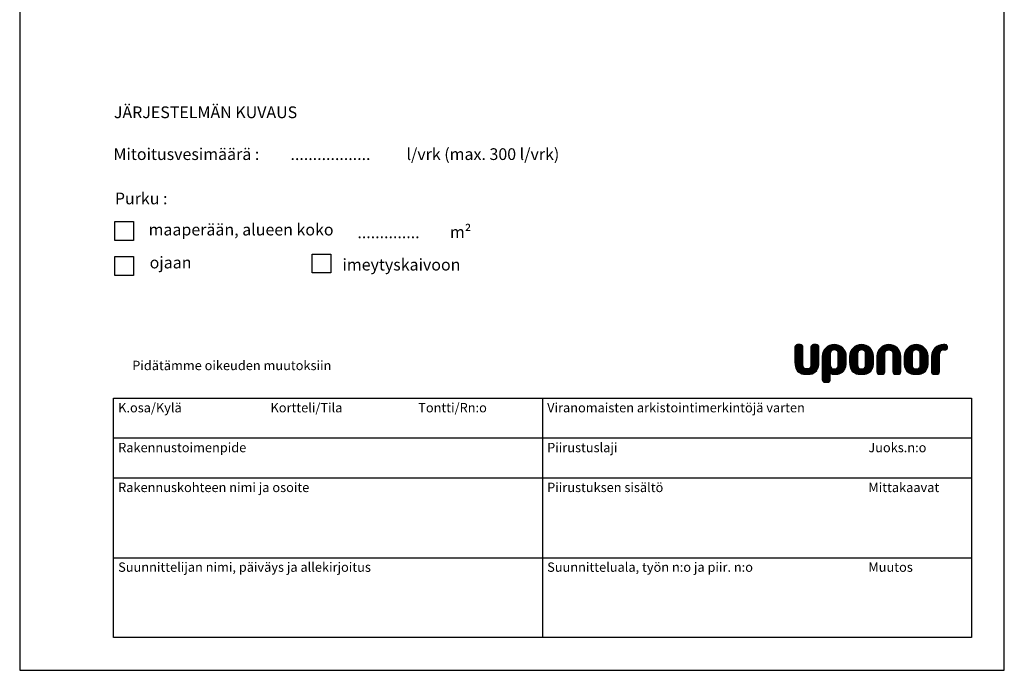
# Model space of a CAD drawing. Extents: x 0 to 4200, y 0 to 5940.
# Drawn here: x 0 to 4200, y 0 to 2774 of the extents above; entities that cross this region are included whole.
import ezdxf

# ---------------------------------------------------------------- set-up
doc = ezdxf.new("R2010")
doc.units = 0
doc.header["$MEASUREMENT"] = 0
doc.layers.add('UPONOR-ARKKI', color=7, linetype='CONTINUOUS')
doc.layers.add('UPONOR-TXT', color=7, linetype='CONTINUOUS')
doc.styles.add('verdana', font='verdana.ttf', dxfattribs={"height": 50})

# ---------------------------------------------------------------- blocks, each defined once
blk = doc.blocks.new('uponor rak pohja a4')
at = {"layer": 'UPONOR-ARKKI'}
for p, q in [((0, 297), (0, 0)), ((210, 0), (210, 297)), ((165.34, 68.27), (166.52, 69.45)), ((165.34, 68.5), (166.29, 69.45)), ((165.34, 68.73), (166.06, 69.45)), ((165.34, 68.04), (166.71, 69.4)), ((165.34, 67.81), (166.85, 69.31)), ((165.35, 68.96), (165.83, 69.44)), ((166.48, 69.45), (165.91, 69.45)), ((168.76, 68.46), (169.74, 69.45)), ((168.76, 68.69), (169.51, 69.45)), ((168.76, 68.93), (169.28, 69.45)), ((168.76, 68.23), (169.97, 69.44)), ((168.76, 68), (170.14, 69.39)), ((169.9, 69.45), (169.33, 69.45)), ((171.17, 66.97), (173.65, 69.45)), ((171.17, 66.74), (173.87, 69.44)), ((171.17, 66.51), (174.08, 69.42)), ((171.17, 66.28), (174.28, 69.39)), ((171.19, 67.22), (173.4, 69.43)), ((171.24, 67.5), (173.11, 69.37)), ((173.4, 68.28), (174.46, 69.34)), ((176.99, 66.81), (179.62, 69.45)), ((176.99, 67.05), (179.39, 69.44)), ((176.99, 66.58), (179.84, 69.43)), ((176.99, 66.35), (180.04, 69.4)), ((177.02, 67.31), (179.13, 69.41)), ((177.09, 67.61), (178.83, 69.34)), ((179.09, 68.22), (180.22, 69.36)), ((179.4, 68.31), (180.4, 69.3)), ((182.81, 66.89), (185.37, 69.45)), ((182.81, 66.66), (185.59, 69.44)), ((182.81, 66.43), (185.79, 69.41)), ((182.81, 66.2), (185.98, 69.37)), ((182.83, 67.13), (185.13, 69.44)), ((182.87, 67.41), (184.86, 69.39)), ((182.95, 67.72), (184.54, 69.31)), ((185.13, 68.29), (186.16, 69.32)), ((188.64, 66.97), (191.11, 69.45)), ((188.64, 66.74), (191.34, 69.44)), ((188.64, 66.51), (191.55, 69.42)), ((188.64, 66.28), (191.74, 69.39)), ((188.66, 67.22), (190.86, 69.43)), ((188.71, 67.51), (190.58, 69.37)), ((190.86, 68.27), (191.93, 69.34)), ((194.46, 66.59), (197.32, 69.45)), ((194.46, 66.82), (197.09, 69.45)), ((194.46, 66.36), (197.52, 69.42)), ((194.46, 66.13), (197.68, 69.35)), ((194.47, 67.06), (196.85, 69.44)), ((194.5, 67.32), (196.59, 69.41)), ((194.57, 67.62), (196.29, 69.34)), ((197.31, 69.45), (197.02, 69.45)), ((165.34, 67.58), (166.96, 69.19)), ((165.34, 67.35), (167.03, 69.03)), ((165.34, 68.88), (165.34, 65.69)), ((165.34, 67.12), (167.05, 68.82)), ((165.34, 66.89), (167.05, 68.59)), ((165.34, 66.66), (167.05, 68.36)), ((165.34, 66.43), (167.05, 68.13)), ((165.34, 66.2), (167.05, 67.91)), ((165.34, 65.97), (167.05, 67.68)), ((165.34, 65.74), (167.05, 67.45)), ((165.35, 65.52), (167.05, 67.22)), ((167.05, 65.12), (167.05, 68.88)), ((168.76, 67.77), (170.28, 69.3)), ((168.76, 67.54), (170.38, 69.17)), ((168.76, 67.31), (170.45, 69.01)), ((168.76, 68.88), (168.76, 65.12)), ((168.76, 67.08), (170.46, 68.79)), ((168.76, 66.85), (170.46, 68.56)), ((168.76, 66.63), (170.46, 68.33)), ((168.76, 66.4), (170.46, 68.1)), ((168.76, 66.17), (170.46, 67.87)), ((168.76, 65.94), (170.46, 67.64)), ((168.76, 65.71), (170.46, 67.41)), ((170.46, 65.69), (170.46, 68.88)), ((171.17, 66.05), (172.92, 67.8)), ((171.17, 65.82), (172.88, 67.53)), ((171.17, 65.59), (172.87, 67.29)), ((171.35, 67.84), (172.77, 69.26)), ((171.61, 68.33), (172.28, 69)), ((172.87, 67.46), (172.87, 65.12)), ((173.66, 68.31), (174.63, 69.28)), ((173.88, 68.31), (174.79, 69.22)), ((174.08, 68.27), (174.95, 69.14)), ((174.24, 68.2), (175.09, 69.05)), ((174.37, 68.1), (175.23, 68.96)), ((174.47, 67.97), (175.36, 68.86)), ((174.53, 67.8), (175.48, 68.75)), ((174.56, 67.61), (175.6, 68.64)), ((174.58, 67.39), (175.7, 68.52)), ((174.58, 67.16), (175.8, 68.39)), ((174.58, 66.93), (175.9, 68.25)), ((174.58, 66.7), (175.98, 68.1)), ((174.58, 66.47), (176.06, 67.95)), ((174.58, 66.24), (176.12, 67.79)), ((174.58, 66.01), (176.18, 67.62)), ((174.58, 65.12), (174.58, 67.46)), ((174.58, 65.78), (176.23, 67.43)), ((174.58, 65.55), (176.26, 67.24)), ((176.99, 66.12), (178.8, 67.93)), ((176.99, 65.9), (178.71, 67.62)), ((176.99, 65.67), (178.7, 67.37)), ((177.23, 67.98), (178.46, 69.2)), ((178.7, 67.46), (178.7, 65.12)), ((179.63, 68.31), (180.56, 69.24)), ((179.84, 68.29), (180.72, 69.17)), ((180.01, 68.23), (180.87, 69.08)), ((180.15, 68.14), (181.01, 68.99)), ((180.26, 68.01), (181.14, 68.9)), ((180.33, 67.86), (181.26, 68.79)), ((180.38, 67.68), (181.38, 68.68)), ((180.4, 67.47), (181.49, 68.56)), ((180.41, 67.24), (181.59, 68.43)), ((180.41, 67.01), (181.69, 68.3)), ((180.41, 66.78), (181.78, 68.15)), ((180.41, 66.55), (181.86, 68)), ((180.41, 66.32), (181.93, 67.84)), ((180.41, 66.09), (181.99, 67.68)), ((180.41, 65.86), (182.04, 67.5)), ((180.41, 65.12), (180.41, 67.46)), ((180.41, 65.63), (182.08, 67.31)), ((182.81, 65.97), (184.55, 67.71)), ((182.81, 65.74), (184.52, 67.45)), ((182.81, 65.51), (184.52, 67.22)), ((183.14, 68.14), (184.12, 69.12)), ((184.52, 63.69), (184.52, 67.46)), ((185.38, 68.31), (186.33, 69.26)), ((185.6, 68.3), (186.49, 69.19)), ((185.78, 68.25), (186.64, 69.11)), ((185.93, 68.17), (186.78, 69.03)), ((186.05, 68.06), (186.92, 68.93)), ((186.14, 67.92), (187.05, 68.83)), ((186.2, 67.75), (187.17, 68.72)), ((186.22, 67.54), (187.28, 68.6)), ((186.23, 67.32), (187.38, 68.48)), ((186.23, 67.09), (187.48, 68.34)), ((186.23, 66.86), (187.57, 68.2)), ((186.23, 66.63), (187.65, 68.06)), ((186.23, 66.4), (187.73, 67.9)), ((186.23, 66.17), (187.79, 67.74)), ((186.23, 65.94), (187.85, 67.56)), ((186.23, 67.46), (186.23, 63.69)), ((186.23, 65.71), (187.89, 67.37)), ((188.64, 66.05), (190.4, 67.81)), ((188.64, 65.82), (190.35, 67.54)), ((188.64, 65.6), (190.35, 67.3)), ((188.83, 67.85), (190.24, 69.26)), ((189.1, 68.35), (189.73, 68.99)), ((190.35, 67.46), (190.35, 65.12)), ((191.12, 68.31), (192.1, 69.28)), ((191.35, 68.31), (192.26, 69.22)), ((191.55, 68.27), (192.42, 69.14)), ((191.71, 68.2), (192.56, 69.06)), ((191.83, 68.1), (192.7, 68.96)), ((191.94, 67.97), (192.83, 68.86)), ((192, 67.81), (192.95, 68.76)), ((192.04, 67.61), (193.06, 68.64)), ((192.05, 67.4), (193.17, 68.52)), ((192.05, 67.17), (193.27, 68.39)), ((192.05, 66.94), (193.37, 68.25)), ((192.05, 66.71), (193.45, 68.11)), ((192.05, 66.48), (193.53, 67.95)), ((192.05, 66.25), (193.59, 67.79)), ((192.05, 66.02), (193.65, 67.62)), ((192.05, 65.12), (192.05, 67.46)), ((192.05, 65.79), (193.7, 67.44)), ((192.05, 65.56), (193.74, 67.24)), ((194.46, 65.9), (196.19, 67.63)), ((194.46, 65.67), (196.17, 67.38)), ((194.71, 67.99), (195.92, 69.2)), ((196.17, 63.69), (196.17, 67.46)), ((196.85, 68.29), (197.79, 69.23)), ((197.02, 68.31), (197.31, 68.31)), ((197.1, 68.31), (197.86, 69.07)), ((197.33, 68.31), (197.88, 68.86)), ((197.63, 68.38), (197.82, 68.57)), ((165.36, 65.3), (167.05, 66.99)), ((165.38, 65.09), (167.05, 66.76)), ((165.42, 64.9), (167.05, 66.53)), ((165.46, 64.71), (167.05, 66.3)), ((165.52, 64.53), (167.05, 66.07)), ((165.58, 64.36), (167.05, 65.84)), ((165.65, 64.21), (167.05, 65.61)), ((165.74, 64.06), (167.05, 65.38)), ((165.83, 63.93), (167.05, 65.15)), ((167.35, 63.15), (170.46, 66.26)), ((167.56, 63.13), (170.46, 66.03)), ((167.78, 63.12), (170.46, 65.8)), ((168.01, 63.12), (170.46, 65.57)), ((168.25, 63.13), (170.45, 65.33)), ((168.69, 64.72), (170.46, 66.49)), ((168.75, 65), (170.46, 66.72)), ((168.76, 65.48), (170.46, 67.18)), ((168.76, 65.25), (170.46, 66.95)), ((171.17, 65.36), (172.87, 67.06)), ((171.17, 66.89), (171.17, 65.97)), ((171.17, 65.13), (172.87, 66.83)), ((171.17, 64.9), (172.87, 66.61)), ((171.17, 64.67), (172.87, 66.38)), ((171.17, 64.44), (172.87, 66.15)), ((171.17, 65.97), (171.17, 65.97)), ((171.17, 65.97), (171.17, 61.98)), ((171.17, 64.21), (172.87, 65.92)), ((171.17, 63.98), (172.87, 65.69)), ((171.17, 63.75), (172.87, 65.46)), ((171.17, 63.52), (172.87, 65.23)), ((173.13, 63.19), (176.29, 66.34)), ((173.32, 63.15), (176.29, 66.11)), ((173.53, 63.13), (176.29, 65.88)), ((173.76, 63.12), (176.29, 65.65)), ((173.99, 63.12), (176.27, 65.41)), ((174.23, 63.13), (176.26, 65.16)), ((174.55, 64.84), (176.29, 66.57)), ((174.58, 65.33), (176.28, 67.03)), ((174.58, 65.09), (176.29, 66.8)), ((176.29, 65.69), (176.29, 66.89)), ((176.99, 66.89), (176.99, 65.69)), ((177, 65.45), (178.7, 67.14)), ((177.01, 65.23), (178.7, 66.91)), ((177.04, 65.03), (178.7, 66.68)), ((177.08, 64.83), (178.7, 66.45)), ((177.13, 64.65), (178.7, 66.22)), ((177.18, 64.48), (178.7, 65.99)), ((177.25, 64.32), (178.7, 65.76)), ((177.32, 64.16), (178.7, 65.53)), ((177.42, 64.02), (178.7, 65.3)), ((179.06, 63.14), (182.11, 66.19)), ((179.28, 63.13), (182.11, 65.96)), ((179.5, 63.12), (182.11, 65.73)), ((179.74, 63.13), (182.1, 65.49)), ((179.97, 63.13), (182.09, 65.25)), ((180.29, 64.6), (182.11, 66.42)), ((180.38, 64.92), (182.11, 66.65)), ((180.41, 65.4), (182.1, 67.1)), ((180.41, 65.17), (182.11, 66.88)), ((182.11, 65.69), (182.11, 66.89)), ((182.81, 65.28), (184.52, 66.99)), ((182.81, 66.89), (182.81, 63.69)), ((182.81, 65.05), (184.52, 66.76)), ((182.81, 64.82), (184.52, 66.53)), ((182.81, 64.59), (184.52, 66.3)), ((182.81, 64.37), (184.52, 66.07)), ((182.81, 64.14), (184.52, 65.84)), ((182.81, 63.91), (184.52, 65.61)), ((182.81, 63.68), (184.52, 65.38)), ((182.85, 63.48), (184.52, 65.15)), ((186.23, 65.48), (187.92, 67.17)), ((186.23, 65.25), (187.94, 66.96)), ((186.23, 65.02), (187.94, 66.73)), ((186.23, 64.79), (187.94, 66.5)), ((186.23, 64.56), (187.94, 66.27)), ((186.23, 64.33), (187.94, 66.04)), ((186.23, 64.1), (187.94, 65.81)), ((186.23, 63.87), (187.94, 65.58)), ((186.23, 63.65), (187.94, 65.35)), ((186.28, 63.46), (187.94, 65.12)), ((187.94, 63.69), (187.94, 66.89)), ((188.64, 66.89), (188.64, 65.69)), ((188.65, 65.38), (190.35, 67.07)), ((188.67, 65.16), (190.35, 66.84)), ((188.7, 64.97), (190.35, 66.61)), ((188.74, 64.77), (190.35, 66.38)), ((188.79, 64.6), (190.35, 66.15)), ((188.85, 64.42), (190.35, 65.92)), ((188.92, 64.27), (190.35, 65.69)), ((189, 64.11), (190.35, 65.46)), ((189.09, 63.98), (190.35, 65.23)), ((190.56, 63.15), (193.76, 66.35)), ((190.77, 63.13), (193.76, 66.12)), ((191, 63.13), (193.76, 65.89)), ((191.22, 63.12), (193.76, 65.66)), ((191.46, 63.13), (193.75, 65.42)), ((191.7, 63.14), (193.73, 65.17)), ((192.02, 64.84), (193.76, 66.58)), ((192.05, 65.33), (193.76, 67.03)), ((192.05, 65.1), (193.76, 66.81)), ((193.76, 65.69), (193.76, 66.89)), ((194.46, 65.44), (196.17, 67.15)), ((194.46, 65.21), (196.17, 66.92)), ((194.46, 66.89), (194.46, 63.69)), ((194.46, 64.98), (196.17, 66.69)), ((194.46, 64.75), (196.17, 66.46)), ((194.46, 64.52), (196.17, 66.23)), ((194.46, 64.29), (196.17, 66)), ((194.46, 64.06), (196.17, 65.77)), ((194.46, 63.83), (196.17, 65.54)), ((194.47, 63.61), (196.17, 65.31)), ((165.93, 63.8), (167.07, 64.94)), ((166.05, 63.69), (167.11, 64.75)), ((166.17, 63.58), (167.18, 64.58)), ((166.31, 63.49), (167.28, 64.46)), ((166.45, 63.4), (167.41, 64.36)), ((166.61, 63.33), (167.57, 64.29)), ((166.77, 63.26), (167.78, 64.26)), ((166.95, 63.21), (168, 64.26)), ((167.14, 63.17), (168.29, 64.31)), ((168.5, 63.15), (170.42, 65.07)), ((168.77, 63.2), (170.37, 64.79)), ((169.1, 63.3), (170.27, 64.46)), ((169.59, 63.56), (169.98, 63.94)), ((171.17, 63.29), (172.89, 65.01)), ((171.17, 63.06), (172.91, 64.8)), ((171.17, 62.83), (172.97, 64.64)), ((171.17, 62.6), (173.07, 64.5)), ((171.17, 62.37), (173.19, 64.39)), ((171.17, 62.14), (173.34, 64.32)), ((171.17, 61.91), (173.53, 64.27)), ((171.22, 61.74), (173.75, 64.26)), ((171.32, 61.6), (172.87, 63.16)), ((172.87, 61.98), (172.87, 63.27)), ((172.96, 63.24), (174, 64.28)), ((174.49, 63.16), (176.21, 64.89)), ((174.79, 63.24), (176.13, 64.57)), ((175.19, 63.41), (175.96, 64.18)), ((177.51, 63.89), (178.7, 65.08)), ((177.62, 63.77), (178.72, 64.87)), ((177.74, 63.66), (178.78, 64.69)), ((177.86, 63.55), (178.86, 64.54)), ((178, 63.46), (178.97, 64.43)), ((178.15, 63.38), (179.11, 64.34)), ((178.31, 63.31), (179.28, 64.28)), ((178.47, 63.24), (179.49, 64.26)), ((178.66, 63.2), (179.73, 64.27)), ((178.85, 63.16), (180.07, 64.38)), ((180.22, 63.16), (182.05, 64.98)), ((180.52, 63.22), (181.99, 64.69)), ((180.88, 63.35), (181.86, 64.33)), ((182.94, 63.34), (184.52, 64.92)), ((183.05, 63.23), (184.52, 64.69)), ((183.21, 63.15), (184.52, 64.46)), ((183.38, 63.12), (183.95, 63.12)), ((183.41, 63.12), (184.52, 64.23)), ((183.64, 63.12), (184.52, 64)), ((183.87, 63.12), (184.52, 63.77)), ((184.13, 63.15), (184.49, 63.52)), ((186.37, 63.32), (187.94, 64.89)), ((186.49, 63.21), (187.94, 64.66)), ((186.65, 63.14), (187.94, 64.43)), ((186.8, 63.12), (187.37, 63.12)), ((186.86, 63.12), (187.94, 64.2)), ((187.09, 63.12), (187.94, 63.97)), ((187.32, 63.12), (187.94, 63.74)), ((187.59, 63.17), (187.89, 63.47)), ((189.19, 63.85), (190.36, 65.01)), ((189.3, 63.73), (190.38, 64.81)), ((189.42, 63.62), (190.44, 64.64)), ((189.56, 63.52), (190.54, 64.5)), ((189.7, 63.43), (190.66, 64.39)), ((189.85, 63.36), (190.81, 64.32)), ((190.01, 63.29), (190.99, 64.27)), ((190.18, 63.23), (191.21, 64.26)), ((190.37, 63.19), (191.46, 64.28)), ((191.96, 63.17), (193.68, 64.89)), ((192.26, 63.24), (193.6, 64.58)), ((192.65, 63.41), (193.44, 64.19)), ((194.52, 63.44), (196.17, 65.08)), ((194.62, 63.3), (196.17, 64.85)), ((194.75, 63.2), (196.17, 64.62)), ((194.91, 63.14), (196.17, 64.39)), ((195.03, 63.12), (195.6, 63.12)), ((195.13, 63.12), (196.17, 64.16)), ((195.36, 63.12), (196.17, 63.93)), ((195.59, 63.12), (196.17, 63.7)), ((195.91, 63.22), (196.07, 63.38)), ((171.44, 61.5), (172.87, 62.93)), ((171.61, 61.43), (172.87, 62.7)), ((171.73, 61.41), (172.3, 61.41)), ((171.82, 61.41), (172.87, 62.47)), ((172.05, 61.41), (172.87, 62.24)), ((172.28, 61.41), (172.87, 62.01)), ((172.58, 61.49), (172.8, 61.71)), ((20, 58), (203, 58)), ((20, 7), (20, 58)), ((111.5, 58), (111.5, 7)), ((203, 58), (203, 7)), ((203, 49.5), (20, 49.5)), ((203, 41), (20, 41)), ((20, 24), (203, 24)), ((203, 7), (20, 7)), ((0, 0), (210, 0))]:
    blk.add_line(p, q, dxfattribs=at)
at = {"layer": 'UPONOR-ARKKI', "flags": 128}
for points in [[(197.31, 68.31), (197.51, 68.33), (197.65, 68.39), (197.75, 68.47), (197.81, 68.55), (197.87, 68.72), (197.88, 68.88), (197.87, 69.04), (197.81, 69.2), (197.75, 69.29), (197.65, 69.37), (197.51, 69.43), (197.31, 69.45)], [(174.58, 67.46), (174.55, 67.76), (174.46, 67.98), (174.35, 68.12), (174.22, 68.21), (174.05, 68.28), (173.89, 68.31), (173.73, 68.31), (173.57, 68.31), (173.41, 68.28), (173.24, 68.21), (173.11, 68.12), (172.99, 67.98), (172.91, 67.76), (172.87, 67.46)], [(180.41, 67.46), (180.37, 67.76), (180.29, 67.98), (180.17, 68.12), (180.04, 68.21), (179.87, 68.28), (179.71, 68.31), (179.55, 68.31), (179.39, 68.31), (179.23, 68.28), (179.06, 68.21), (178.93, 68.12), (178.81, 67.98), (178.73, 67.76), (178.7, 67.46)], [(184.52, 67.46), (184.55, 67.76), (184.64, 67.98), (184.76, 68.12), (184.89, 68.21), (185.06, 68.28), (185.22, 68.31), (185.38, 68.31), (185.53, 68.31), (185.69, 68.28), (185.86, 68.21), (185.99, 68.12), (186.11, 67.98), (186.2, 67.76), (186.23, 67.46)], [(192.05, 67.46), (192.02, 67.76), (191.94, 67.98), (191.82, 68.12), (191.69, 68.21), (191.52, 68.28), (191.36, 68.31), (191.2, 68.31), (191.04, 68.31), (190.88, 68.28), (190.71, 68.21), (190.58, 68.12), (190.46, 67.98), (190.38, 67.76), (190.35, 67.46)], [(165.34, 65.69), (165.37, 65.19), (165.44, 64.77), (165.55, 64.42), (165.69, 64.12), (165.92, 63.81), (166.18, 63.58), (166.44, 63.41), (166.82, 63.24), (167.19, 63.16), (167.55, 63.13), (167.9, 63.12), (168.26, 63.13), (168.62, 63.16), (168.99, 63.24), (169.37, 63.41), (169.63, 63.58), (169.89, 63.81), (170.11, 64.12), (170.26, 64.42), (170.37, 64.77), (170.44, 65.19), (170.46, 65.69)], [(168.76, 65.12), (168.72, 64.81), (168.64, 64.6), (168.52, 64.45), (168.39, 64.36), (168.22, 64.29), (168.06, 64.26), (167.9, 64.26), (167.75, 64.26), (167.58, 64.29), (167.41, 64.36), (167.28, 64.45), (167.17, 64.6), (167.08, 64.81), (167.05, 65.12)], [(172.87, 63.27), (173.13, 63.19), (173.31, 63.15), (173.45, 63.13), (173.6, 63.12), (173.73, 63.12), (173.91, 63.12), (174.16, 63.13), (174.46, 63.16), (174.81, 63.24), (175.19, 63.41), (175.46, 63.58), (175.71, 63.81), (175.94, 64.12), (176.08, 64.42), (176.19, 64.77), (176.26, 65.19), (176.29, 65.69)], [(172.87, 65.12), (172.91, 64.81), (172.99, 64.6), (173.11, 64.45), (173.24, 64.36), (173.41, 64.29), (173.57, 64.26), (173.73, 64.26), (173.89, 64.26), (174.05, 64.29), (174.22, 64.36), (174.35, 64.45), (174.46, 64.6), (174.55, 64.81), (174.58, 65.12)], [(176.99, 65.69), (177.02, 65.19), (177.09, 64.77), (177.2, 64.42), (177.34, 64.12), (177.57, 63.81), (177.82, 63.58), (178.09, 63.41), (178.47, 63.24), (178.84, 63.16), (179.2, 63.13), (179.55, 63.12), (179.91, 63.13), (180.26, 63.16), (180.63, 63.24), (181.02, 63.41), (181.28, 63.58), (181.53, 63.81), (181.76, 64.12), (181.9, 64.42), (182.02, 64.77), (182.09, 65.19), (182.11, 65.69)], [(178.7, 65.12), (178.73, 64.81), (178.81, 64.6), (178.93, 64.45), (179.06, 64.36), (179.23, 64.29), (179.39, 64.26), (179.55, 64.26), (179.71, 64.26), (179.87, 64.29), (180.04, 64.36), (180.17, 64.45), (180.29, 64.6), (180.37, 64.81), (180.41, 65.12)], [(188.64, 65.69), (188.66, 65.19), (188.74, 64.77), (188.85, 64.42), (188.99, 64.12), (189.22, 63.81), (189.47, 63.58), (189.73, 63.41), (190.12, 63.24), (190.49, 63.16), (190.84, 63.13), (191.2, 63.12), (191.55, 63.13), (191.91, 63.16), (192.28, 63.24), (192.66, 63.41), (192.93, 63.58), (193.18, 63.81), (193.41, 64.12), (193.55, 64.42), (193.66, 64.77), (193.74, 65.19), (193.76, 65.69)], [(190.35, 65.12), (190.38, 64.81), (190.46, 64.6), (190.58, 64.45), (190.71, 64.36), (190.88, 64.29), (191.04, 64.26), (191.2, 64.26), (191.36, 64.26), (191.52, 64.29), (191.69, 64.36), (191.82, 64.45), (191.94, 64.6), (192.02, 64.81), (192.05, 65.12)]]:
    blk.add_lwpolyline(points, dxfattribs=at)
at = {"layer": 'UPONOR-ARKKI'}
for centre, radius, start, end in [((165.91, 68.88), 0.569, 90.0017, 180), ((166.48, 68.88), 0.569, 0, 89.9998), ((169.33, 68.88), 0.569, 89.9991, 180), ((169.9, 68.88), 0.569, 0, 90.0071), ((173.73, 66.89), 2.56, 90.0052, 180), ((173.73, 66.89), 2.56, 359.9898, 90.0002), ((179.55, 66.89), 2.56, 90.0092, 180), ((179.55, 66.89), 2.56, 0, 89.9971), ((185.38, 66.89), 2.56, 89.9999, 180), ((185.38, 66.89), 2.56, 0, 89.996), ((191.2, 66.89), 2.56, 90.0038, 180), ((191.2, 66.89), 2.56, 0, 89.9914), ((197.02, 66.89), 2.56, 90.0055, 180.0083), ((197.02, 67.46), 0.854, 90.0165, 180), ((183.38, 63.69), 0.569, 179.9792, 270.0434), ((183.95, 63.69), 0.569, 270.0663, 0), ((186.8, 63.69), 0.569, 180, 269.9733), ((187.37, 63.69), 0.569, 270.012, 0), ((195.03, 63.69), 0.569, 179.9856, 269.9806), ((195.6, 63.69), 0.569, 270.0481, 0.0308), ((171.74, 61.98), 0.57, 180, 269.981), ((172.3, 61.98), 0.57, 269.9871, 0)]:
    blk.add_arc(centre, radius, start, end, dxfattribs=at)
at = {"layer": 'UPONOR-ARKKI', "style": 'verdana'}
for s, p in [('Pidätämme oikeuden muutoksiin', (24, 64)), ('K.osa/Kylä', (21, 55)), ('Kortteli/Tila', (53.5, 55)), ('Tontti/Rn:o', (85, 55)), ('Viranomaisten arkistointimerkintöjä varten', (112.5, 55)), ('Rakennustoimenpide', (21, 46.5)), ('Piirustuslaji', (112.5, 46.5)), ('Juoks.n:o', (181, 46.5)), ('Rakennuskohteen nimi ja osoite', (21, 38)), ('Piirustuksen sisältö', (112.5, 38)), ('Mittakaavat', (181, 38)), ('Suunnittelijan nimi, päiväys ja allekirjoitus', (21, 21)), ('Suunnitteluala, työn n:o ja piir. n:o', (112.5, 21)), ('Muutos', (181, 21))]:
    blk.add_text(s, height=2, dxfattribs=at).set_placement(p)

msp = doc.modelspace()

# ---------------------------------------------------------------- linework, layer by layer
at = {"layer": 'UPONOR-TXT'}
for points in [[(406.0582, 1913.5429), (486.0582, 1913.5429), (486.0582, 1833.5429), (406.0582, 1833.5429)], [(1247.7717, 1774.3016), (1327.7717, 1774.3016), (1327.7717, 1694.3016), (1247.7717, 1694.3016)], [(406.0582, 1763.9223), (486.0582, 1763.9223), (486.0582, 1683.9223), (406.0582, 1683.9223)]]:
    msp.add_lwpolyline(points, close=True, dxfattribs=at)

# ---------------------------------------------------------------- block references
at = {"layer": 'UPONOR-ARKKI', "color": 1, "xscale": 20, "yscale": 20, "zscale": 20}
msp.add_blockref('uponor rak pohja a4', (0, 0), dxfattribs=at)

# ---------------------------------------------------------------- texts
at = {"layer": 'UPONOR-TXT', "linetype": 'Continuous', "style": 'verdana'}
for s, p in [('JÄRJESTELMÄN KUVAUS', (401.7801, 2354.62)), ('Mitoitusvesimäärä :', (400, 2176.1797)), ('l/vrk (max. 300 l/vrk)', (1650.0585, 2176.1797)), ('..................', (1155.042, 2176.1797)), ('Purku :', (406.0582, 1987.1688)), ('maaperään, alueen koko', (549.9915, 1854.3344)), ('..............', (1440.4493, 1842.5859)), ('ojaan', (554.3714, 1713.9512)), ('imeytyskaivoon', (1376.9365, 1704.9056))]:
    msp.add_text(s, height=50, dxfattribs=at).set_placement(p)
at = {"layer": 'UPONOR-TXT', "insert": (1880.7445, 1868.9967), "char_height": 50, "attachment_point": 5, "style": 'verdana'}
msp.add_mtext('m{\\fVerdana|b0|i0|c0|p0;²}', dxfattribs=at)

doc.saveas('drawing.dxf')
